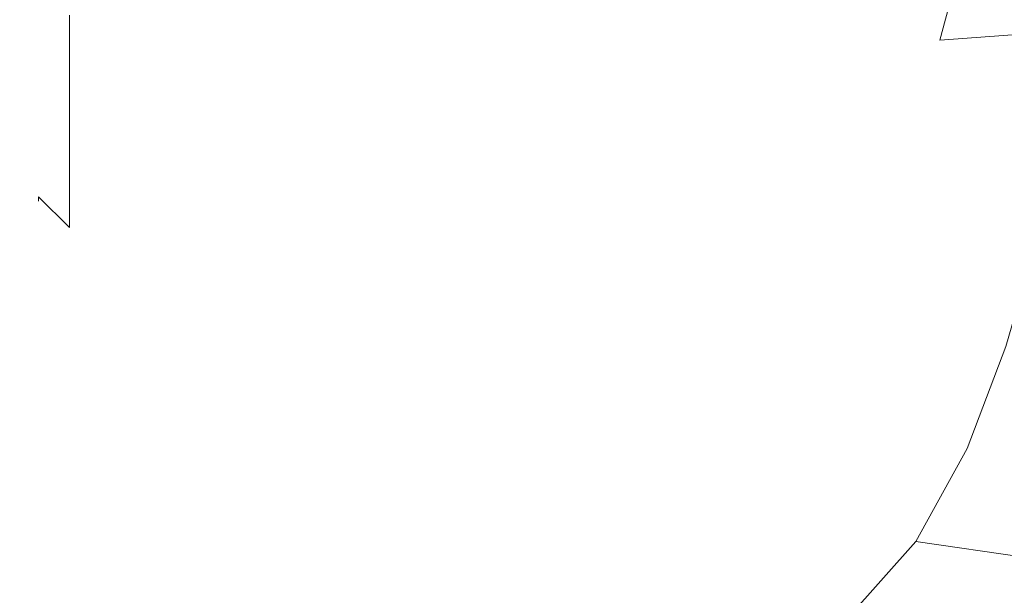
# Model space of a CAD drawing. Extents: x -176 to 106, y -437 to 0.
# Drawn here: x -48 to -31, y -77 to -67 of the extents above; entities that cross this region are included whole.
import ezdxf

# ---------------------------------------------------------------- set-up
doc = ezdxf.new("R2010")
doc.units = 0
doc.header["$LTSCALE"] = 500
doc.header["$MEASUREMENT"] = 0
doc.layers.add('CHROM', color=252, linetype='Continuous')
doc.layers.add('MYDELNICZKA', color=254, linetype='Continuous')

msp = doc.modelspace()

# ---------------------------------------------------------------- linework, layer by layer
at = {"layer": 'CHROM', "lineweight": 0}
for points, invisible_edges in [([(-47.548, -58.726, 686.374), (-47.548, -58.604, 685.639), (-47.548, -67.257, 681.603), (-47.548, -67.857, 683.05)], 15), ([(-47.548, -58.726, 692.009), (-47.548, -67.857, 695.332), (-47.548, -67.257, 696.779), (-47.548, -58.604, 692.744)], 15), ([(-47.548, -58.726, 692.009), (-47.548, -59.106, 691.367), (-47.548, -68.328, 693.838), (-47.548, -67.857, 695.332)], 15), ([(-47.548, -58.726, 686.374), (-47.548, -67.857, 683.05), (-47.548, -68.328, 684.544), (-47.548, -59.106, 687.016)], 15), ([(-47.548, -68.667, 686.073), (-47.548, -68.871, 687.626), (-47.548, -59.36, 688.459), (-47.548, -59.097, 687.761)], 15), ([(-47.548, -59.097, 690.622), (-47.548, -68.667, 692.309), (-47.548, -68.328, 693.838), (-47.548, -59.106, 691.367)], 15), ([(-47.548, -59.106, 687.016), (-47.548, -68.328, 684.544), (-47.548, -68.667, 686.073), (-47.548, -59.097, 687.761)], 15), ([(-47.548, -59.097, 690.622), (-47.548, -59.36, 689.924), (-47.548, -68.871, 690.756), (-47.548, -68.667, 692.309)], 15), ([(-47.548, -59.36, 689.924), (-47.548, -59.223, 689.191), (-47.548, -68.94, 689.191), (-47.548, -68.871, 690.756)], 15), ([(-47.548, -59.223, 689.191), (-47.548, -59.36, 688.459), (-47.548, -68.871, 687.626), (-47.548, -68.94, 689.191)], 15), ([(-47.548, -65.692, 699.49), (-47.548, -66.534, 698.169), (-47.376, -67.875, 698.943), (-47.376, -66.961, 700.378)], 15), ([(-47.548, -65.692, 678.893), (-47.376, -66.961, 678.005), (-47.376, -67.875, 679.44), (-47.548, -66.534, 680.214)], 15), ([(-47.548, -67.257, 681.603), (-47.548, -66.534, 680.214), (-47.376, -67.875, 679.44), (-47.376, -68.66, 680.949)], 15), ([(-47.548, -67.257, 696.779), (-47.376, -68.66, 697.434), (-47.376, -67.875, 698.943), (-47.548, -66.534, 698.169)], 15), ([(-46.86, -67.383, 677.709), (-46.86, -68.322, 679.182), (-47.376, -67.875, 679.44), (-47.376, -66.961, 678.005)], 15), ([(-46.86, -67.383, 700.674), (-47.376, -66.961, 700.378), (-47.376, -67.875, 698.943), (-46.86, -68.322, 699.201)], 7), ([(-47.548, -67.257, 681.603), (-47.376, -68.66, 680.949), (-47.376, -69.312, 682.521), (-47.548, -67.857, 683.05)], 15), ([(-47.548, -67.257, 696.779), (-47.548, -67.857, 695.332), (-47.376, -69.312, 695.862), (-47.376, -68.66, 697.434)], 15), ([(-46.86, -67.383, 677.709), (-46.212, -67.383, 677.709), (-46.212, -68.321, 679.182), (-46.86, -68.322, 679.182)], 7), ([(-46.86, -67.383, 700.674), (-46.86, -68.322, 699.201), (-46.212, -68.321, 699.201), (-46.212, -67.383, 700.674)], 15), ([(-45.644, -67.383, 677.709), (-45.644, -68.321, 679.182), (-46.212, -68.321, 679.182), (-46.212, -67.383, 677.709)], 15), ([(-45.644, -67.383, 700.674), (-46.212, -67.383, 700.674), (-46.212, -68.321, 699.201), (-45.644, -68.321, 699.201)], 15), ([(-45.644, -67.383, 677.709), (-39.571, -67.379, 677.709), (-39.571, -68.317, 679.182), (-45.644, -68.321, 679.182)], 15), ([(-45.644, -67.383, 700.674), (-45.644, -68.321, 699.201), (-39.571, -68.317, 699.201), (-39.571, -67.379, 700.674)], 15), ([(-22.408, -67.367, 700.674), (-39.571, -67.379, 700.674), (-39.571, -68.317, 699.201), (-22.408, -68.304, 699.201)], 15), ([(-22.408, -67.367, 677.709), (-22.408, -68.304, 679.182), (-39.571, -68.317, 679.182), (-39.571, -67.379, 677.709)], 15), ([(-47.548, -68.328, 684.544), (-47.548, -67.857, 683.05), (-47.376, -69.312, 682.521), (-47.376, -69.823, 684.144)], 15), ([(-47.548, -68.328, 693.838), (-47.376, -69.823, 694.239), (-47.376, -69.312, 695.862), (-47.548, -67.857, 695.332)], 15), ([(-46.86, -69.128, 680.731), (-47.376, -68.66, 680.949), (-47.376, -67.875, 679.44), (-46.86, -68.322, 679.182)], 7), ([(-46.86, -69.128, 697.652), (-46.86, -68.322, 699.201), (-47.376, -67.875, 698.943), (-47.376, -68.66, 697.434)], 15), ([(-47.548, -68.328, 684.544), (-47.376, -69.823, 684.144), (-47.376, -70.191, 685.805), (-47.548, -68.667, 686.073)], 15), ([(-47.548, -68.328, 693.838), (-47.548, -68.667, 692.309), (-47.376, -70.191, 692.578), (-47.376, -69.823, 694.239)], 15), ([(-46.86, -69.128, 680.731), (-46.86, -68.322, 679.182), (-46.212, -68.321, 679.182), (-46.212, -69.128, 680.731)], 15), ([(-46.86, -69.128, 697.652), (-46.212, -69.128, 697.652), (-46.212, -68.321, 699.201), (-46.86, -68.322, 699.201)], 7), ([(-45.644, -69.127, 680.731), (-46.212, -69.128, 680.731), (-46.212, -68.321, 679.182), (-45.644, -68.321, 679.182)], 15), ([(-45.644, -69.127, 697.652), (-45.644, -68.321, 699.201), (-46.212, -68.321, 699.201), (-46.212, -69.128, 697.652)], 15), ([(-45.644, -69.127, 680.731), (-45.644, -68.321, 679.182), (-39.571, -68.317, 679.182), (-39.571, -69.123, 680.731)], 15), ([(-45.644, -69.127, 697.652), (-39.571, -69.123, 697.652), (-39.571, -68.317, 699.201), (-45.644, -68.321, 699.201)], 15), ([(-22.408, -69.11, 697.652), (-22.408, -68.304, 699.201), (-39.571, -68.317, 699.201), (-39.571, -69.123, 697.652)], 15), ([(-22.408, -69.11, 680.731), (-39.571, -69.123, 680.731), (-39.571, -68.317, 679.182), (-22.408, -68.304, 679.182)], 15), ([(-47.548, -68.871, 690.756), (-47.376, -70.413, 690.891), (-47.376, -70.191, 692.578), (-47.548, -68.667, 692.309)], 15), ([(-47.548, -68.871, 687.626), (-47.548, -68.667, 686.073), (-47.376, -70.191, 685.805), (-47.376, -70.413, 687.492)], 15), ([(-46.86, -69.128, 680.731), (-46.86, -69.796, 682.344), (-47.376, -69.312, 682.521), (-47.376, -68.66, 680.949)], 15), ([(-46.86, -69.128, 697.652), (-47.376, -68.66, 697.434), (-47.376, -69.312, 695.862), (-46.86, -69.796, 696.038)], 7), ([(-47.548, -68.871, 690.756), (-47.548, -68.94, 689.191), (-47.376, -70.488, 689.191), (-47.376, -70.413, 690.891)], 15), ([(-47.548, -68.871, 687.626), (-47.376, -70.413, 687.492), (-47.376, -70.488, 689.191), (-47.548, -68.94, 689.191)], 15), ([(-46.86, -69.128, 680.731), (-46.212, -69.128, 680.731), (-46.212, -69.796, 682.344), (-46.86, -69.796, 682.344)], 7), ([(-46.86, -69.128, 697.652), (-46.86, -69.796, 696.038), (-46.212, -69.796, 696.038), (-46.212, -69.128, 697.652)], 15), ([(-45.644, -69.127, 680.731), (-45.644, -69.796, 682.344), (-46.212, -69.796, 682.344), (-46.212, -69.128, 680.731)], 15), ([(-45.644, -69.127, 697.652), (-46.212, -69.128, 697.652), (-46.212, -69.796, 696.038), (-45.644, -69.796, 696.038)], 15), ([(-45.644, -69.127, 680.731), (-39.571, -69.123, 680.731), (-39.571, -69.791, 682.344), (-45.644, -69.796, 682.344)], 15), ([(-45.644, -69.127, 697.652), (-45.644, -69.796, 696.038), (-39.571, -69.791, 696.038), (-39.571, -69.123, 697.652)], 15), ([(-22.408, -69.11, 697.652), (-39.571, -69.123, 697.652), (-39.571, -69.791, 696.038), (-22.408, -69.778, 696.038)], 15), ([(-22.408, -69.11, 680.731), (-22.408, -69.778, 682.344), (-39.571, -69.791, 682.344), (-39.571, -69.123, 680.731)], 15), ([(-46.86, -70.321, 684.01), (-47.376, -69.823, 684.144), (-47.376, -69.312, 682.521), (-46.86, -69.796, 682.344)], 7), ([(-46.86, -70.321, 694.373), (-46.86, -69.796, 696.038), (-47.376, -69.312, 695.862), (-47.376, -69.823, 694.239)], 15), ([(-46.86, -70.321, 684.01), (-46.86, -70.699, 685.715), (-47.376, -70.191, 685.805), (-47.376, -69.823, 684.144)], 15), ([(-46.86, -70.321, 694.373), (-47.376, -69.823, 694.239), (-47.376, -70.191, 692.578), (-46.86, -70.699, 692.668)], 7), ([(-46.86, -70.321, 684.01), (-46.86, -69.796, 682.344), (-46.212, -69.796, 682.344), (-46.212, -70.321, 684.01)], 15), ([(-46.86, -70.321, 694.373), (-46.212, -70.321, 694.373), (-46.212, -69.796, 696.038), (-46.86, -69.796, 696.038)], 7), ([(-45.644, -70.321, 684.01), (-46.212, -70.321, 684.01), (-46.212, -69.796, 682.344), (-45.644, -69.796, 682.344)], 15), ([(-45.644, -70.321, 694.373), (-45.644, -69.796, 696.038), (-46.212, -69.796, 696.038), (-46.212, -70.321, 694.373)], 15), ([(-45.644, -70.321, 684.01), (-45.644, -69.796, 682.344), (-39.571, -69.791, 682.344), (-39.571, -70.316, 684.01)], 15), ([(-45.644, -70.321, 694.373), (-39.571, -70.316, 694.373), (-39.571, -69.791, 696.038), (-45.644, -69.796, 696.038)], 15), ([(-22.408, -70.302, 694.373), (-22.408, -69.778, 696.038), (-39.571, -69.791, 696.038), (-39.571, -70.316, 694.373)], 15), ([(-22.408, -70.302, 684.01), (-39.571, -70.316, 684.01), (-39.571, -69.791, 682.344), (-22.408, -69.778, 682.344)], 15), ([(-46.86, -70.927, 687.447), (-47.376, -70.413, 687.492), (-47.376, -70.191, 685.805), (-46.86, -70.699, 685.715)], 6), ([(-46.86, -70.927, 690.936), (-46.86, -70.699, 692.668), (-47.376, -70.191, 692.578), (-47.376, -70.413, 690.891)], 15), ([(-46.86, -70.321, 684.01), (-46.212, -70.321, 684.01), (-46.212, -70.699, 685.715), (-46.86, -70.699, 685.715)], 7), ([(-46.86, -70.321, 694.373), (-46.86, -70.699, 692.668), (-46.212, -70.699, 692.668), (-46.212, -70.321, 694.373)], 15), ([(-45.644, -70.321, 684.01), (-45.644, -70.699, 685.715), (-46.212, -70.699, 685.715), (-46.212, -70.321, 684.01)], 15), ([(-45.644, -70.321, 694.373), (-46.212, -70.321, 694.373), (-46.212, -70.699, 692.668), (-45.644, -70.699, 692.668)], 15), ([(-45.644, -70.321, 684.01), (-39.571, -70.316, 684.01), (-39.571, -70.694, 685.715), (-45.644, -70.699, 685.715)], 15), ([(-45.644, -70.321, 694.373), (-45.644, -70.699, 692.668), (-39.571, -70.694, 692.668), (-39.571, -70.316, 694.373)], 15), ([(-22.408, -70.302, 694.373), (-39.571, -70.316, 694.373), (-39.571, -70.694, 692.668), (-22.408, -70.68, 692.668)], 15), ([(-22.408, -70.302, 684.01), (-22.408, -70.68, 685.715), (-39.571, -70.694, 685.715), (-39.571, -70.316, 684.01)], 15), ([(-46.86, -70.927, 687.447), (-46.86, -71.004, 689.191), (-47.376, -70.488, 689.191), (-47.376, -70.413, 687.492)], 11), ([(-46.86, -70.927, 690.936), (-47.376, -70.413, 690.891), (-47.376, -70.488, 689.191), (-46.86, -71.004, 689.191)], 12), ([(-46.86, -70.927, 687.447), (-46.86, -70.699, 685.715), (-46.212, -70.699, 685.715), (-46.212, -70.927, 687.447)], 15), ([(-46.86, -70.927, 690.936), (-46.212, -70.927, 690.936), (-46.212, -70.699, 692.668), (-46.86, -70.699, 692.668)], 7), ([(-45.644, -70.927, 687.447), (-46.212, -70.927, 687.447), (-46.212, -70.699, 685.715), (-45.644, -70.699, 685.715)], 15), ([(-45.644, -70.927, 690.936), (-45.644, -70.699, 692.668), (-46.212, -70.699, 692.668), (-46.212, -70.927, 690.936)], 15), ([(-45.644, -70.927, 687.447), (-45.644, -70.699, 685.715), (-39.571, -70.694, 685.715), (-39.571, -70.922, 687.447)], 15), ([(-45.644, -70.927, 690.936), (-39.571, -70.922, 690.936), (-39.571, -70.694, 692.668), (-45.644, -70.699, 692.668)], 15), ([(-22.408, -70.908, 687.447), (-39.571, -70.922, 687.447), (-39.571, -70.694, 685.715), (-22.408, -70.68, 685.715)], 15), ([(-22.408, -70.908, 690.936), (-22.408, -70.68, 692.668), (-39.571, -70.694, 692.668), (-39.571, -70.922, 690.936)], 15), ([(-46.86, -70.927, 687.447), (-46.212, -70.927, 687.447), (-46.212, -71.003, 689.191), (-46.86, -71.004, 689.191)], 15), ([(-46.86, -70.927, 690.936), (-46.86, -71.004, 689.191), (-46.212, -71.003, 689.191), (-46.212, -70.927, 690.936)], 15), ([(-45.644, -70.927, 687.447), (-45.644, -71.003, 689.191), (-46.212, -71.003, 689.191), (-46.212, -70.927, 687.447)], 15), ([(-45.644, -70.927, 690.936), (-46.212, -70.927, 690.936), (-46.212, -71.003, 689.191), (-45.644, -71.003, 689.191)], 15), ([(-45.644, -70.927, 687.447), (-39.571, -70.922, 687.447), (-39.571, -70.998, 689.191), (-45.644, -71.003, 689.191)], 15), ([(-45.644, -70.927, 690.936), (-45.644, -71.003, 689.191), (-39.571, -70.998, 689.191), (-39.571, -70.922, 690.936)], 15), ([(-22.408, -70.908, 687.447), (-22.408, -70.984, 689.191), (-39.571, -70.998, 689.191), (-39.571, -70.922, 687.447)], 15), ([(-22.408, -70.908, 690.936), (-39.571, -70.922, 690.936), (-39.571, -70.998, 689.191), (-22.408, -70.984, 689.191)], 15)]:
    msp.add_3dface(points, dxfattribs=dict(at, invisible_edges=invisible_edges))
at = {"layer": 'MYDELNICZKA', "lineweight": 0}
for points, invisible_edges in [([(-32.354, -67.804, 568.91), (-29.91, -67.62, 571.5), (-29.553, -65.63, 571.728), (-31.816, -65.802, 568.967)], 7), ([(-32.354, -67.804, 568.91), (-31.816, -65.802, 568.967), (-34.272, -66.04, 566.968), (-34.977, -68.042, 566.968)], 15), ([(-32.223, -68.159, 566.195), (-31.463, -66.145, 566.229), (-28.763, -65.879, 568.421), (-29.359, -67.891, 568.312)], 15), ([(-34.977, -68.042, 566.968), (-34.272, -66.04, 566.968), (-36.764, -66.29, 565.618), (-37.57, -68.267, 565.618)], 15), ([(-49.054, -68.485, 564.269), (-46.999, -68.443, 564.269), (-46.843, -66.302, 564.269), (-49.04, -66.458, 564.269)], 15), ([(-49.04, -66.458, 562.863), (-46.843, -66.302, 562.863), (-46.999, -68.443, 562.863), (-49.054, -68.485, 562.863)], 15), ([(-46.999, -68.443, 564.269), (-45.593, -68.416, 564.269), (-45.267, -66.219, 564.269), (-46.843, -66.302, 564.269)], 15), ([(-46.843, -66.302, 562.863), (-45.267, -66.219, 562.863), (-45.593, -68.416, 562.863), (-46.999, -68.443, 562.863)], 15), ([(-43.937, -68.449, 564.269), (-43.419, -66.389, 564.269), (-45.267, -66.219, 564.269), (-45.593, -68.416, 564.269)], 15), ([(-45.593, -68.416, 562.863), (-45.267, -66.219, 562.863), (-43.168, -66.4, 562.867), (-43.661, -68.459, 562.868)], 15), ([(-39.923, -68.409, 564.809), (-37.57, -68.267, 565.618), (-36.764, -66.29, 565.618), (-39.13, -66.499, 564.809)], 15), ([(-35.194, -68.383, 564.646), (-34.358, -66.398, 564.658), (-31.463, -66.145, 566.229), (-32.223, -68.159, 566.195)], 15), ([(-42.043, -68.47, 564.404), (-41.354, -66.565, 564.404), (-43.419, -66.389, 564.269), (-43.937, -68.449, 564.269)], 15), ([(-43.661, -68.459, 562.868), (-43.168, -66.4, 562.867), (-40.426, -66.608, 563.055), (-41.068, -68.512, 563.061)], 15), ([(-37.374, -66.583, 563.62), (-34.358, -66.398, 564.658), (-35.194, -68.383, 564.646), (-38.152, -68.495, 563.624)], 15), ([(-42.043, -68.47, 564.404), (-39.923, -68.409, 564.809), (-39.13, -66.499, 564.809), (-41.354, -66.565, 564.404)], 15), ([(-40.426, -66.608, 563.055), (-37.374, -66.583, 563.62), (-38.152, -68.495, 563.624), (-41.068, -68.512, 563.061)], 15), ([(-32.354, -67.804, 568.91), (-32.922, -69.604, 568.855), (-30.303, -69.421, 571.279), (-29.91, -67.62, 571.5)], 7), ([(-32.354, -67.804, 568.91), (-34.977, -68.042, 566.968), (-35.701, -69.834, 566.968), (-32.922, -69.604, 568.855)], 15), ([(-29.991, -69.703, 568.204), (-32.999, -69.964, 566.165), (-32.223, -68.159, 566.195), (-29.359, -67.891, 568.312)], 15), ([(-34.977, -68.042, 566.968), (-37.57, -68.267, 565.618), (-38.368, -70.035, 565.618), (-35.701, -69.834, 566.968)], 15), ([(-39.923, -68.409, 564.809), (-40.655, -70.13, 564.809), (-38.368, -70.035, 565.618), (-37.57, -68.267, 565.618)], 15), ([(-32.999, -69.964, 566.165), (-36.003, -70.163, 564.644), (-35.194, -68.383, 564.646), (-32.223, -68.159, 566.195)], 15), ([(-46.999, -68.443, 564.269), (-47.094, -70.283, 564.269), (-45.81, -70.259, 564.269), (-45.593, -68.416, 564.269)], 15), ([(-45.593, -68.416, 562.863), (-45.81, -70.259, 562.863), (-47.094, -70.283, 562.863), (-46.999, -68.443, 562.863)], 15), ([(-43.937, -68.449, 564.269), (-45.593, -68.416, 564.269), (-45.81, -70.259, 564.269), (-44.329, -70.219, 564.269)], 15), ([(-44.02, -70.229, 562.869), (-45.81, -70.259, 562.863), (-45.593, -68.416, 562.863), (-43.661, -68.459, 562.868)], 15), ([(-42.043, -68.47, 564.404), (-42.621, -70.173, 564.404), (-40.655, -70.13, 564.809), (-39.923, -68.409, 564.809)], 15), ([(-35.194, -68.383, 564.646), (-36.003, -70.163, 564.644), (-38.834, -70.223, 563.639), (-38.152, -68.495, 563.624)], 15), ([(-49.054, -68.485, 564.269), (-49.042, -70.295, 564.269), (-47.094, -70.283, 564.269), (-46.999, -68.443, 564.269)], 15), ([(-46.999, -68.443, 562.863), (-47.094, -70.283, 562.863), (-49.042, -70.295, 562.863), (-49.054, -68.485, 562.863)], 15), ([(-42.043, -68.47, 564.404), (-43.937, -68.449, 564.269), (-44.329, -70.219, 564.269), (-42.621, -70.173, 564.404)], 15), ([(-41.571, -70.218, 563.071), (-44.02, -70.229, 562.869), (-43.661, -68.459, 562.868), (-41.068, -68.512, 563.061)], 15), ([(-38.152, -68.495, 563.624), (-38.834, -70.223, 563.639), (-41.571, -70.218, 563.071), (-41.068, -68.512, 563.061)], 15), ([(-32.922, -69.604, 568.855), (-33.531, -71.305, 568.809), (-30.746, -71.145, 571.097), (-30.303, -69.421, 571.279)], 15), ([(-32.922, -69.604, 568.855), (-35.701, -69.834, 566.968), (-36.461, -71.504, 566.968), (-33.531, -71.305, 568.809)], 15), ([(-30.669, -71.418, 568.11), (-33.811, -71.647, 566.138), (-32.999, -69.964, 566.165), (-29.991, -69.703, 568.204)], 15), ([(-35.701, -69.834, 566.968), (-38.368, -70.035, 565.618), (-39.188, -71.66, 565.618), (-36.461, -71.504, 566.968)], 15), ([(-40.655, -70.13, 564.809), (-41.368, -71.689, 564.809), (-39.188, -71.66, 565.618), (-38.368, -70.035, 565.618)], 15), ([(-33.811, -71.647, 566.138), (-36.825, -71.802, 564.646), (-36.003, -70.163, 564.644), (-32.999, -69.964, 566.165)], 15), ([(-44.329, -70.219, 564.269), (-45.81, -70.259, 564.269), (-45.97, -71.875, 564.269), (-44.654, -71.775, 564.269)], 15), ([(-44.303, -71.787, 562.871), (-45.97, -71.875, 562.863), (-45.81, -70.259, 562.863), (-44.02, -70.229, 562.869)], 15), ([(-42.621, -70.173, 564.404), (-44.329, -70.219, 564.269), (-44.654, -71.775, 564.269), (-43.142, -71.694, 564.404)], 15), ([(-41.992, -71.746, 563.086), (-44.303, -71.787, 562.871), (-44.02, -70.229, 562.869), (-41.571, -70.218, 563.071)], 15), ([(-42.621, -70.173, 564.404), (-43.142, -71.694, 564.404), (-41.368, -71.689, 564.809), (-40.655, -70.13, 564.809)], 15), ([(-38.834, -70.223, 563.639), (-39.475, -71.796, 563.661), (-41.992, -71.746, 563.086), (-41.571, -70.218, 563.071)], 15), ([(-36.003, -70.163, 564.644), (-36.825, -71.802, 564.646), (-39.475, -71.796, 563.661), (-38.834, -70.223, 563.639)], 15), ([(-49.042, -70.295, 564.269), (-49.015, -71.964, 564.269), (-47.156, -71.934, 564.269), (-47.094, -70.283, 564.269)], 15), ([(-47.094, -70.283, 562.863), (-47.156, -71.934, 562.863), (-49.015, -71.964, 562.863), (-49.042, -70.295, 562.863)], 15), ([(-47.094, -70.283, 564.269), (-47.156, -71.934, 564.269), (-45.97, -71.875, 564.269), (-45.81, -70.259, 564.269)], 15), ([(-45.81, -70.259, 562.863), (-45.97, -71.875, 562.863), (-47.156, -71.934, 562.863), (-47.094, -70.283, 562.863)], 15), ([(-34.195, -73.012, 568.782), (-31.252, -72.908, 570.988), (-30.746, -71.145, 571.097), (-33.531, -71.305, 568.809)], 13), ([(-30.669, -71.418, 568.11), (-27.699, -71.214, 570.544), (-28.26, -73.015, 570.392), (-31.402, -73.152, 568.042)], 13), ([(-34.195, -73.012, 568.782), (-33.531, -71.305, 568.809), (-36.461, -71.504, 566.968), (-37.275, -73.141, 566.968)], 15), ([(-37.275, -73.141, 566.968), (-36.461, -71.504, 566.968), (-39.188, -71.66, 565.618), (-40.057, -73.206, 565.618)], 15), ([(-34.686, -73.311, 566.112), (-33.811, -71.647, 566.138), (-30.669, -71.418, 568.11), (-31.402, -73.152, 568.042)], 15), ([(-43.66, -73.055, 564.404), (-43.142, -71.694, 564.404), (-44.654, -71.775, 564.269), (-44.97, -73.192, 564.269)], 15), ([(-43.66, -73.055, 564.404), (-42.103, -73.118, 564.809), (-41.368, -71.689, 564.809), (-43.142, -71.694, 564.404)], 15), ([(-42.103, -73.118, 564.809), (-40.057, -73.206, 565.618), (-39.188, -71.66, 565.618), (-41.368, -71.689, 564.809)], 15), ([(-37.71, -73.381, 564.647), (-36.825, -71.802, 564.646), (-33.811, -71.647, 566.138), (-34.686, -73.311, 566.112)], 15), ([(-47.215, -73.51, 564.269), (-46.125, -73.391, 564.269), (-45.97, -71.875, 564.269), (-47.156, -71.934, 564.269)], 15), ([(-47.156, -71.934, 562.863), (-45.97, -71.875, 562.863), (-46.041, -73.444, 562.865), (-47.169, -73.56, 562.864)], 15), ([(-44.97, -73.192, 564.269), (-44.654, -71.775, 564.269), (-45.97, -71.875, 564.269), (-46.125, -73.391, 564.269)], 15), ([(-46.041, -73.444, 562.865), (-45.97, -71.875, 562.863), (-44.303, -71.787, 562.871), (-44.481, -73.256, 562.881)], 15), ([(-44.481, -73.256, 562.881), (-44.303, -71.787, 562.871), (-41.992, -71.746, 563.086), (-42.381, -73.151, 563.112)], 15), ([(-41.992, -71.746, 563.086), (-39.475, -71.796, 563.661), (-40.159, -73.263, 563.683), (-42.381, -73.151, 563.112)], 15), ([(-39.475, -71.796, 563.661), (-36.825, -71.802, 564.646), (-37.71, -73.381, 564.647), (-40.159, -73.263, 563.683)], 15), ([(-48.981, -73.57, 564.269), (-47.215, -73.51, 564.269), (-47.156, -71.934, 564.269), (-49.015, -71.964, 564.269)], 15), ([(-49.015, -71.964, 562.863), (-47.156, -71.934, 562.863), (-47.169, -73.56, 562.864), (-48.966, -73.617, 562.864)], 15), ([(-34.949, -74.644, 568.815), (-34.195, -73.012, 568.782), (-37.275, -73.141, 566.968), (-38.201, -74.697, 567.01)], 15), ([(-34.949, -74.644, 568.815), (-31.897, -74.611, 570.972), (-31.252, -72.908, 570.988), (-34.195, -73.012, 568.782)], 15), ([(-31.402, -73.152, 568.042), (-28.26, -73.015, 570.392), (-28.962, -74.79, 570.351), (-32.233, -74.846, 568.045)], 13), ([(-28.321, -74.961, 576.021), (-27.516, -73.133, 576.279), (-31.252, -72.908, 570.988), (-31.897, -74.611, 570.972)], 11), ([(-44.913, -74.403, 564.419), (-44.97, -73.192, 564.269), (-46.125, -73.391, 564.269), (-46.023, -74.781, 564.429)], 15), ([(-43.891, -73.956, 564.516), (-43.66, -73.055, 564.404), (-44.97, -73.192, 564.269), (-44.913, -74.403, 564.419)], 15), ([(-43.996, -74.595, 563.089), (-44.481, -73.256, 562.881), (-42.381, -73.151, 563.112), (-42.497, -74.126, 563.257)], 15), ([(-43.891, -73.956, 564.516), (-42.981, -74.356, 564.824), (-42.103, -73.118, 564.809), (-43.66, -73.055, 564.404)], 15), ([(-42.981, -74.356, 564.824), (-41.072, -74.643, 565.648), (-40.057, -73.206, 565.618), (-42.103, -73.118, 564.809)], 15), ([(-42.381, -73.151, 563.112), (-40.159, -73.263, 563.683), (-41.111, -74.578, 563.695), (-42.497, -74.126, 563.257)], 15), ([(-38.201, -74.697, 567.01), (-37.275, -73.141, 566.968), (-40.057, -73.206, 565.618), (-41.072, -74.643, 565.648)], 15), ([(-35.699, -74.929, 566.13), (-34.686, -73.311, 566.112), (-31.402, -73.152, 568.042), (-32.233, -74.846, 568.045)], 15), ([(-45.554, -74.984, 563.059), (-46.041, -73.444, 562.865), (-44.481, -73.256, 562.881), (-43.996, -74.595, 563.089)], 15), ([(-40.159, -73.263, 563.683), (-37.71, -73.381, 564.647), (-38.804, -74.89, 564.667), (-41.111, -74.578, 563.695)], 15), ([(-38.804, -74.89, 564.667), (-37.71, -73.381, 564.647), (-34.686, -73.311, 566.112), (-35.699, -74.929, 566.13)], 15), ([(-48.89, -75.072, 564.419), (-47.131, -74.985, 564.426), (-47.215, -73.51, 564.269), (-48.981, -73.57, 564.269)], 15), ([(-47.131, -74.985, 564.426), (-46.023, -74.781, 564.429), (-46.125, -73.391, 564.269), (-47.215, -73.51, 564.269)], 15), ([(-47.169, -73.56, 562.864), (-46.041, -73.444, 562.865), (-45.554, -74.984, 563.059), (-46.891, -75.185, 563.045)], 15), ([(-48.966, -73.617, 562.864), (-47.169, -73.56, 562.864), (-46.891, -75.185, 563.045), (-48.817, -75.268, 563.034)], 15), ([(-43.891, -73.956, 564.516), (-44.913, -74.403, 564.419), (-44.119, -75.341, 564.871), (-42.981, -74.356, 564.824)], 15), ([(-41.111, -74.578, 563.695), (-42.548, -75.656, 563.694), (-43.996, -74.595, 563.089), (-42.497, -74.126, 563.257)], 15), ([(-44.913, -74.403, 564.419), (-46.023, -74.781, 564.429), (-45.415, -76.017, 564.908), (-44.119, -75.341, 564.871)], 15), ([(-42.981, -74.356, 564.824), (-44.119, -75.341, 564.871), (-42.332, -75.937, 565.738), (-41.072, -74.643, 565.648)], 15), ([(-42.548, -75.656, 563.694), (-44.318, -76.411, 563.673), (-45.554, -74.984, 563.059), (-43.996, -74.595, 563.089)], 15), ([(-38.804, -74.89, 564.667), (-40.261, -76.298, 564.733), (-42.548, -75.656, 563.694), (-41.111, -74.578, 563.695)], 15), ([(-38.201, -74.697, 567.01), (-41.072, -74.643, 565.648), (-42.332, -75.937, 565.738), (-39.295, -76.124, 567.137)], 15), ([(-34.949, -74.644, 568.815), (-38.201, -74.697, 567.01), (-39.295, -76.124, 567.137), (-35.83, -76.125, 568.951)], 15), ([(-34.949, -74.644, 568.815), (-35.83, -76.125, 568.951), (-32.757, -76.161, 571.066), (-31.897, -74.611, 570.972)], 15), ([(-28.321, -74.961, 576.021), (-31.897, -74.611, 570.972), (-32.757, -76.161, 571.066), (-29.514, -76.632, 575.972)], 9), ([(-47.131, -74.985, 564.426), (-46.766, -76.331, 564.896), (-45.415, -76.017, 564.908), (-46.023, -74.781, 564.429)], 15), ([(-28.962, -74.79, 570.351), (-29.906, -76.46, 570.445), (-33.22, -76.435, 568.17), (-32.233, -74.846, 568.045)], 14), ([(-48.89, -75.072, 564.419), (-48.694, -76.43, 564.869), (-46.766, -76.331, 564.896), (-47.131, -74.985, 564.426)], 15), ([(-45.554, -74.984, 563.059), (-44.318, -76.411, 563.673), (-46.202, -76.772, 563.621), (-46.891, -75.185, 563.045)], 15), ([(-36.935, -76.469, 566.242), (-40.261, -76.298, 564.733), (-38.804, -74.89, 564.667), (-35.699, -74.929, 566.13)], 15), ([(-33.22, -76.435, 568.17), (-36.935, -76.469, 566.242), (-35.699, -74.929, 566.13), (-32.233, -74.846, 568.045)], 15), ([(-46.891, -75.185, 563.045), (-46.202, -76.772, 563.621), (-48.518, -76.884, 563.581), (-48.817, -75.268, 563.034)], 15), ([(-44.119, -75.341, 564.871), (-45.415, -76.017, 564.908), (-44, -77.237, 566.006), (-42.332, -75.937, 565.738)], 15), ([(-40.261, -76.298, 564.733), (-42.424, -77.838, 565.013), (-44.318, -76.411, 563.673), (-42.548, -75.656, 563.694)], 15), ([(-39.295, -76.124, 567.137), (-42.332, -75.937, 565.738), (-44, -77.237, 566.006), (-40.242, -77.348, 567.577)], 11), ([(-46.766, -76.331, 564.896), (-46.286, -77.505, 565.822), (-44, -77.237, 566.006), (-45.415, -76.017, 564.908)], 15), ([(-35.83, -76.125, 568.951), (-39.295, -76.124, 567.137), (-40.242, -77.348, 567.577), (-36.779, -77.368, 569.278)], 11), ([(-35.83, -76.125, 568.951), (-36.779, -77.368, 569.278), (-33.907, -77.459, 571.291), (-32.757, -76.161, 571.066)], 13), ([(-38.163, -77.901, 566.715), (-42.424, -77.838, 565.013), (-40.261, -76.298, 564.733), (-36.935, -76.469, 566.242)], 14), ([(-29.514, -76.632, 575.972), (-32.757, -76.161, 571.066), (-33.907, -77.459, 571.291), (-31.206, -78.023, 576.055)], 13), ([(-48.694, -76.43, 564.869), (-48.419, -77.599, 565.766), (-46.286, -77.505, 565.822), (-46.766, -76.331, 564.896)], 15), ([(-44.318, -76.411, 563.673), (-42.424, -77.838, 565.013), (-45.512, -78.232, 564.786), (-46.202, -76.772, 563.621)], 15), ([(-34.379, -77.869, 568.526), (-38.163, -77.901, 566.715), (-36.935, -76.469, 566.242), (-33.22, -76.435, 568.17)], 14), ([(-29.906, -76.46, 570.445), (-31.258, -77.96, 570.707), (-34.379, -77.869, 568.526), (-33.22, -76.435, 568.17)], 12), ([(-31.206, -78.023, 576.055), (-31.774, -79.041, 580.758), (-29.666, -77.618, 580.734), (-29.514, -76.632, 575.972)], 15), ([(-46.202, -76.772, 563.621), (-45.512, -78.232, 564.786), (-48.163, -78.359, 564.721), (-48.518, -76.884, 563.581)], 15)]:
    msp.add_3dface(points, dxfattribs=dict(at, invisible_edges=invisible_edges))

doc.saveas('drawing.dxf')
